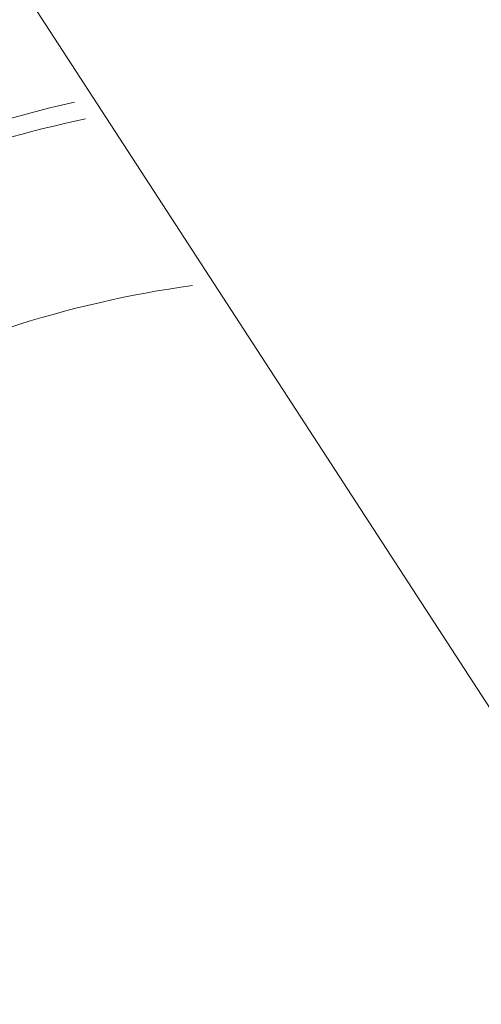
# Model space of a CAD drawing. Units: millimetres. Extents: x 2248 to 26264, y 1113 to 18134.
# Drawn here: x 10332 to 10396, y 2291 to 2427 of the extents above; entities that cross this region are included whole.
import ezdxf

# ---------------------------------------------------------------- set-up
doc = ezdxf.new("R2010")
doc.units = ezdxf.units.MM
doc.header["$LTSCALE"] = 66.666667
doc.layers.get('0').update_dxf_attribs({"lineweight": 5})
doc.styles.get("Standard").update_dxf_attribs({"font": 'isocpeur.ttf'})
doc.dimstyles.new('DİLARA 5', dxfattribs={"dimtxt": 250, "dimasz": 100, "dimexe": 0, "dimexo": 100, "dimgap": 50, "dimtad": 2, "dimdec": 0, "dimlfac": 0.1, "dimrnd": 5, "dimtxsty": 'Standard', "dimcen": 0, "dimse1": 1, "dimse2": 1, "dimclrd": 256, "dimadec": 0, "dimazin": 0, "dimtfac": 1, "dimtdec": 0, "dimtix": 1, "dimtmove": 0, "dimatfit": 3, "dimfxl": 1, "dimarcsym": 0})

# ---------------------------------------------------------------- blocks, each defined once
blk = doc.blocks.new('*D8')
at = {"lineweight": -2, "transparency": 16777216}
blk.add_line((2587.05, 9623.17), (2587.05, 1213.09), dxfattribs=at)
at = {"transparency": 16777216}
for points in [[(2570.38, 9623.17), (2603.72, 9623.17), (2587.05, 9723.17)], [(2570.38, 1213.09), (2603.72, 1213.09), (2587.05, 1113.09)]]:
    blk.add_solid(points, dxfattribs=at)
at = {"layer": 'Defpoints', "color": 0, "transparency": 16777216}
for p in [(8337.25, 9723.17), (2587.05, 1113.09), (10495.1, 1113.09)]:
    blk.add_point(p, dxfattribs=at)
at = {"color": 0, "transparency": 16777216, "insert": (2412.05, 5418.13), "char_height": 250, "attachment_point": 5, "rotation": 90}
blk.add_mtext('860', dxfattribs=at)

msp = doc.modelspace()

# ---------------------------------------------------------------- linework, layer by layer
msp.add_line((9321.79, 3988.02), (10883.28, 1583.45))
for centre, major_axis, start_param, end_param in [((10377.13, 2243.93), (-94.16, 145.01), 5.914447, 6.191862), ((10376.69, 2243.64), (-80.55, 124.04), 5.845457, 6.199942)]:
    msp.add_ellipse(centre, major_axis=major_axis, ratio=0.999775, start_param=start_param, end_param=end_param)
msp.add_open_spline([(10295.39, 2398.58), (10297.54, 2399.75), (10305.87, 2404.07), (10320.61, 2410.26), (10333.62, 2414), (10340.03, 2415.46)], degree=3, knots=[86.363439, 86.363439, 86.363439, 86.363439, 87.161074, 89.418268, 91.566533, 91.566533, 91.566533, 91.566533])

# ---------------------------------------------------------------- dimensions: what is measured, and where the dimension line sits
dim = msp.add_linear_dim(base=(2587.05, 1113.09), p1=(8337.25, 9723.17), p2=(10495.1, 1113.09), angle=90, dimstyle='DİLARA 5')
dim.commit()
dim.dimension.update_dxf_attribs({"geometry": '*D8', "text_midpoint": (2412.05, 5418.13)})

doc.saveas('drawing.dxf')
